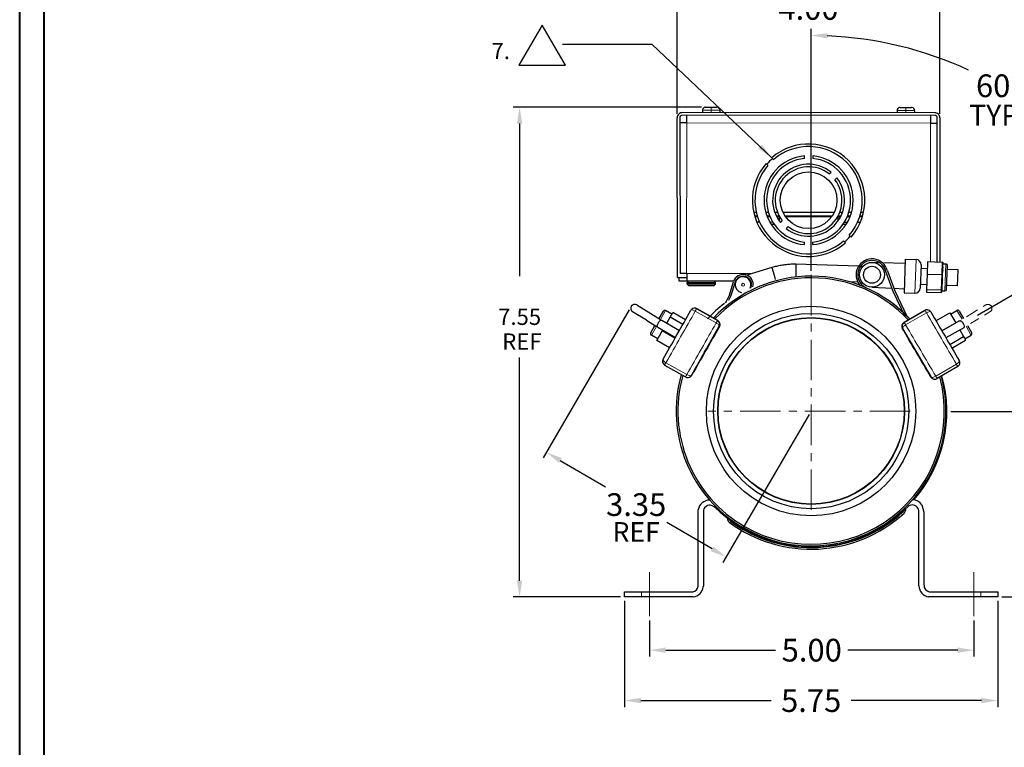
# Model space of a CAD drawing. Units: inches. Extents: x -17.2 to 30.8, y 11.1 to 46.7.
# Drawn here: x -17.2 to -2, y 27.5 to 38.7 of the extents above; entities that cross this region are included whole.
import ezdxf

# ---------------------------------------------------------------- set-up
doc = ezdxf.new("R2010")
doc.units = ezdxf.units.IN
doc.header["$MEASUREMENT"] = 0
doc.linetypes.add('CENTER', pattern=[2, 1.25, -0.25, 0.25, -0.25])
doc.linetypes.add('PHANTOM2', pattern=[1.25, 0.625, -0.125, 0.125, -0.125, 0.125, -0.125])
for name, color, linetype in [('2', 1, 'Continuous'), ('GEOM', 7, 'Continuous'), ('TEXT', 7, 'Continuous'), ('VISIBLE', 7, 'Continuous')]:
    doc.layers.add(name, color=color, linetype=linetype)
for name, color, linetype, lineweight in [('border', 7, 'Continuous', 40), ('DIM', 14, 'Continuous', 9), ('TANGENT EDGES', 7, 'Continuous', 0)]:
    doc.layers.add(name, color=color, linetype=linetype, lineweight=lineweight)
doc.dimstyles.get("Standard").update_dxf_attribs({"dimtxt": 0.18, "dimasz": 0.18, "dimexe": 0.18, "dimexo": 0.0625, "dimgap": 0.09, "dimtad": 0, "dimtih": 1, "dimtoh": 1, "dimdec": 4, "dimzin": 0, "dimdsep": 46, "dimtxsty": 'Standard', "dimcen": 0.09, "dimadec": 0, "dimazin": 0, "dimtfac": 1, "dimtdec": 4, "dimtofl": 0, "dimtmove": 0, "dimatfit": 3, "dimfxl": 1, "dimtolj": 1, "dimtzin": 0, "dimarcsym": 0})

# ---------------------------------------------------------------- blocks, each defined once
blk = doc.blocks.new('*D5')
at = {"layer": 'Defpoints', "color": 0}
for p in [(-9.488, 37.396), (-6.621, 37.396), (-7.869, 29.848)]:
    blk.add_point(p, dxfattribs=at)
at = {"layer": 'DIM', "color": 0, "lineweight": -2}
for p, q in [((-6.683, 37.396), (-9.588, 37.396)), ((-9.488, 37.146), (-9.488, 34.791)), ((-9.488, 30.098), (-9.488, 33.541)), ((-7.932, 29.848), (-9.588, 29.848))]:
    blk.add_line(p, q, dxfattribs=at)
at = {"layer": 'DIM', "color": 0}
for points in [[(-9.447, 37.146), (-9.53, 37.146), (-9.488, 37.396)], [(-9.53, 30.098), (-9.447, 30.098), (-9.488, 29.848)]]:
    blk.add_solid(points, dxfattribs=at)
at = {"layer": 'DIM', "color": 0, "insert": (-9.488, 34.166), "char_height": 0.25, "attachment_point": 5}
blk.add_mtext('\\A1;7.55', dxfattribs=at)
blk = doc.blocks.new('*D8')
at = {"layer": 'Defpoints', "color": 0}
for p in [(-7.484, 29.546), (-2.484, 29.546), (-7.484, 29.027)]:
    blk.add_point(p, dxfattribs=at)
at = {"layer": 'DIM', "color": 0, "lineweight": -2}
for p, q in [((-7.484, 29.484), (-7.484, 28.927)), ((-2.484, 29.484), (-2.484, 28.927)), ((-7.234, 29.027), (-5.541, 29.027)), ((-2.734, 29.027), (-4.427, 29.027))]:
    blk.add_line(p, q, dxfattribs=at)
at = {"layer": 'DIM', "color": 0}
for points in [[(-7.234, 29.069), (-7.234, 28.985), (-7.484, 29.027)], [(-2.734, 28.985), (-2.734, 29.069), (-2.484, 29.027)]]:
    blk.add_solid(points, dxfattribs=at)
at = {"layer": 'DIM', "color": 0, "insert": (-4.984, 29.027), "char_height": 0.35, "attachment_point": 5}
blk.add_mtext('\\A1;5.00', dxfattribs=at)
blk = doc.blocks.new('*D6')
at = {"layer": 'Defpoints', "color": 0}
for p in [(-7.869, 29.848), (-2.117, 29.848), (-7.869, 28.25)]:
    blk.add_point(p, dxfattribs=at)
at = {"layer": 'DIM', "color": 0, "lineweight": -2}
for p, q in [((-7.869, 29.785), (-7.869, 28.15)), ((-2.117, 29.785), (-2.117, 28.15)), ((-7.619, 28.25), (-5.608, 28.25)), ((-2.367, 28.25), (-4.378, 28.25))]:
    blk.add_line(p, q, dxfattribs=at)
at = {"layer": 'DIM', "color": 0}
for points in [[(-7.619, 28.292), (-7.619, 28.209), (-7.869, 28.25)], [(-2.367, 28.209), (-2.367, 28.292), (-2.117, 28.25)]]:
    blk.add_solid(points, dxfattribs=at)
at = {"layer": 'DIM', "color": 0, "insert": (-4.993, 28.25), "char_height": 0.35, "attachment_point": 5}
blk.add_mtext('\\A1;5.75', dxfattribs=at)
blk = doc.blocks.new('*D10')
at = {"layer": 'Defpoints', "color": 0}
for p in [(-1.271, 37.148), (-4.994, 34.814), (-2.482, 34.162), (-4.994, 32.713), (-4.994, 31.179)]:
    blk.add_point(p, dxfattribs=at)
at = {"layer": 'DIM', "color": 0, "lineweight": -2}
for p, q in [((-4.994, 34.876), (-4.994, 38.604)), ((-2.428, 34.194), (0.108, 35.657))]:
    blk.add_line(p, q, dxfattribs=at)
for start, end in [(65.2229, 87.5261), (32.4588, 55.1043)]:
    blk.add_arc((-4.994, 32.713), 5.79, start, end, dxfattribs=at)
at = {"layer": 'DIM', "color": 0}
for points in [[(-4.743, 38.54), (-4.745, 38.457), (-4.994, 38.504)], [(-0.143, 35.799), (-0.072, 35.843), (0.022, 35.607)]]:
    blk.add_solid(points, dxfattribs=at)
at = {"layer": 'DIM', "color": 0, "insert": (-2.098, 37.728), "char_height": 0.35, "attachment_point": 5}
blk.add_mtext('\\A1;60%%d', dxfattribs=at)
blk = doc.blocks.new('*D12')
at = {"layer": 'Defpoints', "color": 0}
for p in [(-2.901, 32.704), (-1.055, 32.704), (-2.117, 29.848)]:
    blk.add_point(p, dxfattribs=at)
at = {"layer": 'DIM', "color": 0, "lineweight": -2}
for p, q in [((-2.839, 32.704), (-0.955, 32.704)), ((-1.055, 32.454), (-1.055, 31.951)), ((-1.055, 30.098), (-1.055, 30.601)), ((-2.055, 29.848), (-0.955, 29.848))]:
    blk.add_line(p, q, dxfattribs=at)
at = {"layer": 'DIM', "color": 0}
for points in [[(-1.013, 32.454), (-1.097, 32.454), (-1.055, 32.704)], [(-1.097, 30.098), (-1.013, 30.098), (-1.055, 29.848)]]:
    blk.add_solid(points, dxfattribs=at)
at = {"layer": 'DIM', "color": 0, "insert": (-1.055, 31.276), "char_height": 0.35, "attachment_point": 5}
blk.add_mtext('\\A1;2.86', dxfattribs=at)
blk = doc.blocks.new('*D15')
at = {"layer": 'Defpoints', "color": 0}
for p in [(-7.766, 34.329), (-4.994, 32.713), (-9.077, 32.079)]:
    blk.add_point(p, dxfattribs=at)
at = {"layer": 'DIM', "color": 0, "lineweight": -2}
for p, q in [((-7.797, 34.275), (-9.127, 31.993)), ((-5.025, 32.659), (-6.355, 30.377)), ((-8.861, 31.953), (-8.163, 31.546)), ((-6.521, 30.589), (-7.219, 30.996))]:
    blk.add_line(p, q, dxfattribs=at)
at = {"layer": 'DIM', "color": 0}
for points in [[(-8.84, 31.989), (-8.882, 31.917), (-9.077, 32.079)], [(-6.542, 30.553), (-6.5, 30.625), (-6.305, 30.463)]]:
    blk.add_solid(points, dxfattribs=at)
at = {"layer": 'DIM', "color": 0, "insert": (-7.691, 31.271), "char_height": 0.35, "attachment_point": 5}
blk.add_mtext('\\A1;3.35', dxfattribs=at)
blk = doc.blocks.new('*D17')
at = {"layer": 'Defpoints', "color": 0}
for p in [(-3.009, 38.92), (-7.059, 37.235), (-3.009, 37.232)]:
    blk.add_point(p, dxfattribs=at)
at = {"layer": 'DIM', "color": 0, "lineweight": -2}
for p, q in [((-7.059, 37.297), (-7.059, 39.02)), ((-3.009, 37.294), (-3.009, 39.02)), ((-6.809, 38.92), (-5.59, 38.92)), ((-3.259, 38.92), (-4.477, 38.92))]:
    blk.add_line(p, q, dxfattribs=at)
at = {"layer": 'DIM', "color": 0}
for points in [[(-6.809, 38.962), (-6.809, 38.878), (-7.059, 38.92)], [(-3.259, 38.878), (-3.259, 38.962), (-3.009, 38.92)]]:
    blk.add_solid(points, dxfattribs=at)
at = {"layer": 'DIM', "color": 0, "insert": (-5.034, 38.92), "char_height": 0.35, "attachment_point": 5}
blk.add_mtext('\\A1;4.00', dxfattribs=at)

msp = doc.modelspace()

# ---------------------------------------------------------------- linework, layer by layer
at = {"layer": '2', "linetype": 'CENTER', "ltscale": 0.15, "const_width": 0.015, "flags": 128}
for points in [[(-7.4841, 30.2344), (-7.4841, 29.5464)], [(-2.4841, 30.2344), (-2.4841, 29.5464)]]:
    msp.add_lwpolyline(points, dxfattribs=at)
at = {"layer": 'border'}
for points in [[(-17.1957, 46.6879), (30.7894, 46.6879), (30.7894, 11.1168), (-17.1957, 11.1168)], [(-16.8207, 46.3129), (30.4144, 46.3129), (30.4144, 11.4918), (-16.8207, 11.4918)]]:
    msp.add_lwpolyline(points, close=True, dxfattribs=at)
at = {"layer": 'DIM', "linetype": 'CENTER', "ltscale": 0.5}
for p, q in [((-4.9936, 34.8137), (-4.9936, 31.1791)), ((-3.4642, 32.7133), (-6.5853, 32.7133))]:
    msp.add_line(p, q, dxfattribs=at)
at = {"layer": 'GEOM', "lineweight": 25}
msp.add_lwpolyline([(-8.782, 38.0439), (-9.1399, 38.6637), (-9.4978, 38.0439)], close=True, dxfattribs=at)
at = {"layer": 'TANGENT EDGES'}
for p, q in [((-6.6686, 37.3504), (-6.5336, 37.3503)), ((-6.5336, 37.3956), (-6.5336, 37.3503)), ((-6.5336, 37.3503), (-6.5336, 37.3143)), ((-6.5336, 37.3503), (-6.3986, 37.3502)), ((-3.6686, 37.3484), (-3.5336, 37.3483)), ((-3.5336, 37.3937), (-3.5336, 37.3483)), ((-3.5336, 37.3483), (-3.5336, 37.3123)), ((-3.5336, 37.3483), (-3.3986, 37.3482)), ((-6.9133, 34.8345), (-6.9117, 37.1545)), ((-6.9117, 37.1545), (-3.1518, 37.1521)), ((-3.1518, 37.1521), (-3.1531, 35.0174)), ((-3.3761, 35.0509), (-3.3951, 34.5293)), ((-2.9154, 34.9822), (-2.9304, 34.5677)), ((-5.8999, 34.8352), (-6.9101, 34.8345)), ((-2.9304, 34.5677), (-2.9305, 34.5645)), ((-7.238, 34.262), (-7.3165, 34.126)), ((-6.4574, 34.0723), (-6.7791, 34.2551)), ((-6.7581, 34.2916), (-6.4364, 34.1088)), ((-6.7554, 34.291), (-6.7581, 34.2916)), ((-6.4337, 34.1082), (-6.7554, 34.291)), ((-6.7523, 34.2902), (-6.755, 34.2909)), ((-6.755, 34.2909), (-6.4333, 34.1081)), ((-6.4306, 34.1074), (-6.7523, 34.2902)), ((-3.2454, 34.2648), (-3.5646, 34.0776)), ((-3.5613, 34.0772), (-3.2421, 34.2644)), ((-3.2416, 34.2643), (-3.5608, 34.0771)), ((-3.5575, 34.0767), (-3.2383, 34.2639)), ((-3.2168, 34.2276), (-3.536, 34.0404)), ((-3.2421, 34.2644), (-3.2454, 34.2648)), ((-3.2383, 34.2639), (-3.2416, 34.2643)), ((-2.666, 34.1278), (-2.7449, 34.2645)), ((-7.379, 34.0177), (-7.4571, 33.8825)), ((-6.8392, 33.2632), (-6.4093, 34.0195)), ((-6.4089, 34.0194), (-6.8388, 33.2631)), ((-6.4364, 34.1088), (-6.4337, 34.1082)), ((-6.4333, 34.1081), (-6.4306, 34.1074)), ((-6.4093, 34.0195), (-6.412, 34.0202)), ((-6.4062, 34.0188), (-6.4089, 34.0194)), ((-6.4062, 34.0188), (-6.4062, 34.0188)), ((-3.5646, 34.0776), (-3.5613, 34.0772)), ((-3.5608, 34.0771), (-3.5575, 34.0767)), ((-2.5289, 33.8904), (-2.6035, 34.0196)), ((-3.5878, 33.9887), (-3.5878, 33.9886)), ((-3.5845, 33.9882), (-3.5878, 33.9886)), ((-3.1443, 33.2378), (-3.5845, 33.9882)), ((-3.5807, 33.9878), (-3.584, 33.9882)), ((-3.584, 33.9882), (-3.1439, 33.2377)), ((-2.5258, 33.8851), (-2.5289, 33.8904)), ((-7.2316, 33.4589), (-6.9099, 33.2761)), ((-3.0727, 33.2504), (-2.7536, 33.4376)), ((-6.8419, 33.2638), (-6.8392, 33.2632)), ((-6.8388, 33.2631), (-6.8361, 33.2624)), ((-6.8361, 33.2624), (-6.8361, 33.2624)), ((-3.1477, 33.2382), (-3.1443, 33.2378)), ((-3.1439, 33.2377), (-3.1406, 33.2373)), ((-7.6091, 29.9268), (-7.6091, 29.8478)), ((-2.377, 29.8478), (-2.377, 29.9268))]:
    msp.add_line(p, q, dxfattribs=at)
msp.add_circle((-6.043, 34.6603), 0.0225, dxfattribs=at)
for centre, start, end in [((-6.7902, 34.2351), 60.38962, 76.26596), ((-6.7875, 34.2345), 60.38962, 76.26596), ((-6.7871, 34.2344), 60.38962, 76.26596), ((-6.7844, 34.2337), 60.38962, 76.26596), ((-3.2126, 34.2087), 83.18875, 120.38962), ((-3.2092, 34.2083), 83.18875, 120.38962), ((-3.2088, 34.2082), 83.18875, 120.38962), ((-3.2054, 34.2078), 83.18875, 120.38962), ((-6.4685, 34.0523), 330.38952, 60.38962), ((-6.4658, 34.0517), 330.38952, 60.38962), ((-6.4655, 34.0516), 330.38952, 60.38962), ((-6.4627, 34.0509), 330.38952, 60.38962), ((-3.5317, 34.0215), 120.38962, 210.38988), ((-3.5284, 34.0211), 120.38962, 210.38988), ((-3.5279, 34.0211), 120.38962, 210.38988), ((-3.5246, 34.0207), 120.38962, 210.38988), ((-6.8984, 33.2959), 256.26596, 330.38952), ((-6.8957, 33.2953), 256.26596, 330.38952), ((-6.8953, 33.2952), 256.26596, 330.38952), ((-6.8926, 33.2945), 256.26596, 330.38952), ((-3.0916, 33.271), 210.38988, 263.18875), ((-3.0883, 33.2707), 210.38988, 263.18875), ((-3.0878, 33.2706), 210.38988, 263.18875), ((-3.0845, 33.2702), 210.38988, 263.18875)]:
    msp.add_arc(centre, 0.065, start, end, dxfattribs=at)
at = {"layer": 'TANGENT EDGES', "extrusion": (0, 0, -1)}
for centre, major_axis, ratio, start_param, end_param in [((-7.0023, 33.8562), (-0.6423, -1.1302), 0.0024673, 1.2101454, 1.9300438), ((-6.7902, 34.2351), (-0.0565, 0.0322), 0.3515688, 0, 1.5681607), ((-6.7902, 34.2351), (0.0321, 0.0565), 0.0024673, -1.2115488, -0.0007017), ((-3.2054, 34.2078), (-0.0329, 0.0561), 0.0024499, 0.0018597, 1.2127068), ((-3.2054, 34.2078), (0.056, 0.0329), 0.3504846, -1.5681805, 0), ((-2.9889, 33.833), (0.6576, -1.1214), 0.0024499, 4.3542994, 5.0741979), ((-7.3274, 34.06), (0.0313, 0.0541), 0.4231535, -3.1415927, -0.000793), ((-6.6806, 33.6734), (-0.6423, -1.1302), 0.0024673, 1.2101454, 1.9300438), ((-6.6241, 33.6413), (-0.6102, -1.0737), 0.0024673, 1.2101454, 1.9300438), ((-6.624, 33.6413), (0.6102, 1.0737), 0.0024673, 1.2101454, 1.9300438), ((-6.4685, 34.0523), (0.0321, 0.0565), 0.0024673, -1.2115488, -0.0007017), ((-6.4685, 34.0523), (-0.0565, 0.0322), 0.3515688, 1.5681607, 3.1389571), ((-3.5246, 34.0207), (-0.056, -0.0329), 0.3504846, 0.0026158, 1.5734122), ((-3.5246, 34.0207), (-0.0329, 0.0561), 0.0024499, 0.0018597, 1.2127068), ((-3.3081, 33.6459), (0.6576, -1.1214), 0.0024499, 4.3542994, 5.0741979), ((-2.6725, 34.0518), (-0.0313, 0.0541), 0.4231529, 0.002034, 3.1415927), ((-3.3642, 33.613), (-0.6248, 1.0653), 0.0024499, -1.9288859, -1.2089874), ((-3.3641, 33.613), (0.6248, -1.0653), 0.0024499, 4.3542994, 5.0741979), ((-7.2201, 33.4788), (-0.0565, 0.0321), 0.3528823, -1.5681593, 0), ((-7.2201, 33.4788), (-0.0321, -0.0565), 0.0024673, 0, 1.2101454), ((-2.7653, 33.4574), (0.0561, 0.0328), 0.3539655, 0, 1.5681768), ((-2.7653, 33.4574), (0.0329, -0.0561), 0.0024499, -1.2089874, 0), ((-6.8984, 33.2959), (-0.0321, -0.0565), 0.0024673, 0, 1.2101454), ((-6.8984, 33.2959), (0.0565, -0.0321), 0.3528823, 0.002637, 1.5734333), ((-3.0845, 33.2702), (0.0561, 0.0328), 0.3539655, -4.7150085, -3.1442122), ((-3.0845, 33.2702), (0.0329, -0.0561), 0.0024499, -1.2089874, 0)]:
    msp.add_ellipse(centre, major_axis=major_axis, ratio=ratio, start_param=start_param, end_param=end_param, dxfattribs=at)
at = {"layer": 'VISIBLE'}
for p, q in [((-6.6686, 37.3504), (-6.6686, 37.3144)), ((-6.6303, 37.3957), (-6.6301, 37.3954)), ((-6.6206, 37.3963), (-6.5521, 37.3963)), ((-6.5521, 37.3963), (-6.5521, 37.3953)), ((-6.5151, 37.3963), (-6.4465, 37.3962)), ((-6.5151, 37.3963), (-6.5151, 37.3953)), ((-6.4371, 37.3953), (-6.4369, 37.3956)), ((-6.3986, 37.3502), (-6.3986, 37.3142)), ((-3.6686, 37.3484), (-3.6686, 37.3124)), ((-3.6303, 37.3937), (-3.6301, 37.3934)), ((-3.6206, 37.3944), (-3.5521, 37.3943)), ((-3.5521, 37.3943), (-3.5521, 37.3934)), ((-3.5151, 37.3943), (-3.4465, 37.3943)), ((-3.5151, 37.3943), (-3.5151, 37.3934)), ((-3.4371, 37.3933), (-3.4369, 37.3936)), ((-3.3986, 37.3482), (-3.3986, 37.3122)), ((-7.053, 34.7744), (-7.0587, 37.2346)), ((-7.0187, 37.2346), (-7.0131, 34.8344)), ((-3.0887, 37.272), (-6.9787, 37.2746)), ((-3.0886, 37.312), (-6.9786, 37.3146)), ((-6.9117, 37.1545), (-6.9117, 37.2745)), ((-3.1517, 37.2721), (-3.1518, 37.1521)), ((-3.0501, 35.0136), (-3.0487, 37.232)), ((-3.0087, 37.232), (-3.0101, 35.0122)), ((-6.9117, 37.1545), (-7.0187, 37.1546)), ((-3.1518, 37.1521), (-3.0488, 37.152)), ((-5.5993, 36.6193), (-5.5873, 36.6073)), ((-5.5869, 36.607), (-5.5709, 36.5909)), ((-5.0945, 36.6078), (-5.0945, 36.648)), ((-4.9695, 36.6479), (-4.9695, 36.6077)), ((-5.6757, 36.519), (-5.6877, 36.531)), ((-5.6594, 36.5026), (-5.6754, 36.5186)), ((-4.7153, 36.3684), (-4.6868, 36.3969)), ((-4.5984, 36.3084), (-4.6269, 36.2799)), ((-5.8379, 35.7758), (-5.8789, 35.7758)), ((-5.8654, 35.7228), (-5.8237, 35.7228)), ((-5.8628, 35.7138), (-5.8209, 35.7138)), ((-5.6522, 35.7757), (-5.6939, 35.7757)), ((-5.6765, 35.7227), (-5.6336, 35.7227)), ((-5.673, 35.7137), (-5.6299, 35.7137)), ((-5.5115, 35.7756), (-5.5542, 35.7756)), ((-5.532, 35.7226), (-5.4872, 35.7226)), ((-5.5275, 35.7136), (-5.4823, 35.7136)), ((-5.4847, 35.7136), (-5.4847, 35.6425)), ((-4.6375, 35.775), (-5.4276, 35.7755)), ((-5.3977, 35.7225), (-4.6675, 35.7221)), ((-5.3916, 35.7135), (-4.6736, 35.7131)), ((-4.5829, 35.713), (-4.5377, 35.713)), ((-4.5807, 35.713), (-4.5807, 35.6417)), ((-4.578, 35.722), (-4.5332, 35.722)), ((-4.5109, 35.775), (-4.5536, 35.775)), ((-4.4353, 35.7129), (-4.3922, 35.7129)), ((-4.4316, 35.7219), (-4.3887, 35.7219)), ((-4.3713, 35.7749), (-4.413, 35.7749)), ((-4.2443, 35.7128), (-4.2024, 35.7127)), ((-4.2415, 35.7218), (-4.1998, 35.7217)), ((-4.1862, 35.7747), (-4.2272, 35.7748)), ((-5.7861, 35.6228), (-5.8298, 35.6228)), ((-5.5831, 35.6226), (-5.6296, 35.6227)), ((-5.5653, 35.5876), (-5.6083, 35.5877)), ((-5.5653, 35.5954), (-5.5653, 35.5876)), ((-5.4665, 35.6182), (-5.438, 35.6466)), ((-5.3496, 35.5582), (-5.3781, 35.5297)), ((-4.5003, 35.5944), (-4.5003, 35.5869)), ((-4.4571, 35.5869), (-4.5003, 35.5869)), ((-4.4357, 35.6219), (-4.4822, 35.6219)), ((-4.2355, 35.6218), (-4.2792, 35.6218)), ((-4.4055, 35.424), (-4.3894, 35.4078)), ((-4.3892, 35.4077), (-4.3771, 35.3956)), ((-5.0954, 35.2787), (-5.0954, 35.3189)), ((-4.9704, 35.3188), (-4.9704, 35.2786)), ((-4.4778, 35.3195), (-4.4939, 35.3356)), ((-4.4656, 35.3073), (-4.4777, 35.3194)), ((-5.5974, 34.9285), (-5.9861, 34.8086)), ((-5.5974, 34.9285), (-5.5658, 34.81)), ((-5.2312, 34.9796), (-5.23, 34.857)), ((-4.263, 34.9445), (-5.2312, 34.9796)), ((-4.1968, 34.9421), (-4.2333, 34.9434)), ((-4.045, 35.0048), (-3.9418, 35.0029)), ((-3.8978, 35.0021), (-3.5433, 34.9956)), ((-3.541, 35.0569), (-3.5599, 34.5353)), ((-3.541, 35.0569), (-3.3761, 35.0509)), ((-3.2991, 34.9681), (-3.3122, 34.6063)), ((-3.1992, 35.019), (-3.2063, 34.8245)), ((-3.1992, 35.019), (-2.9719, 35.0108)), ((-2.9719, 35.0108), (-2.9789, 34.8163)), ((-2.9599, 34.9968), (-2.9719, 35.0108)), ((-2.9621, 34.9346), (-2.9599, 34.9968)), ((-2.9603, 34.9838), (-2.9154, 34.9822)), ((-2.9045, 34.5914), (-2.8913, 34.9563)), ((-7.053, 34.7744), (-7.013, 34.7744)), ((-7.03, 34.7144), (-7.03, 34.7744)), ((-6.9101, 34.8345), (-7.0131, 34.8344)), ((-7.013, 34.7744), (-6.91, 34.7745)), ((-6.9101, 34.8345), (-6.91, 34.7145)), ((-5.5658, 34.81), (-5.5472, 34.7402)), ((-5.23, 34.857), (-5.2293, 34.7896)), ((-3.7264, 34.557), (-3.8416, 34.8672)), ((-3.8182, 34.8758), (-3.7034, 34.5667)), ((-3.2033, 34.9061), (-3.3012, 34.9096)), ((-3.2063, 34.8245), (-3.2148, 34.5891)), ((-3.2063, 34.8245), (-2.9789, 34.8163)), ((-2.9789, 34.8163), (-2.9875, 34.5809)), ((-2.9665, 34.8135), (-2.9789, 34.8163)), ((-2.9693, 34.7381), (-2.9665, 34.8135)), ((-2.9665, 34.8135), (-2.9643, 34.8757)), ((-2.7272, 34.8888), (-2.8935, 34.8948)), ((-2.7361, 34.644), (-2.7272, 34.8888)), ((-6.91, 34.7145), (-7.03, 34.7144)), ((-6.1877, 34.715), (-6.91, 34.7145)), ((-6.886, 34.7144), (-6.906, 34.6944)), ((-6.906, 34.6944), (-6.466, 34.6944)), ((-6.906, 34.6714), (-6.906, 34.6944)), ((-6.466, 34.6714), (-6.906, 34.6714)), ((-6.886, 34.6514), (-6.906, 34.6714)), ((-6.886, 34.6514), (-6.486, 34.6514)), ((-6.486, 34.7144), (-6.466, 34.6944)), ((-6.486, 34.6514), (-6.466, 34.6714)), ((-6.466, 34.6714), (-6.466, 34.6944)), ((-6.2582, 34.4842), (-6.1905, 34.7062)), ((-6.1665, 34.6991), (-6.2342, 34.4768)), ((-4.2718, 34.6997), (-4.3908, 34.704)), ((-4.2057, 34.6973), (-4.2422, 34.6986)), ((-4.0588, 34.6237), (-3.7449, 34.6067)), ((-3.2122, 34.6612), (-3.3101, 34.6648)), ((-2.9746, 34.5916), (-2.9718, 34.6669)), ((-2.7361, 34.644), (-2.9024, 34.65)), ((-6.3149, 34.3818), (-6.2582, 34.4842)), ((-6.2342, 34.4768), (-6.2679, 34.4159)), ((-3.5401, 34.1625), (-3.7264, 34.557)), ((-3.7177, 34.6053), (-3.5577, 34.5966)), ((-3.7034, 34.5667), (-3.5184, 34.1748)), ((-3.5599, 34.5353), (-3.3951, 34.5293)), ((-3.2148, 34.5891), (-3.2163, 34.5483)), ((-3.2163, 34.5483), (-2.989, 34.54)), ((-3.2148, 34.5891), (-2.9875, 34.5809)), ((-2.9875, 34.5809), (-2.989, 34.54)), ((-2.976, 34.5531), (-2.989, 34.54)), ((-2.9746, 34.5916), (-2.9875, 34.5809)), ((-2.9762, 34.5661), (-2.9305, 34.5645)), ((-2.976, 34.5531), (-2.9755, 34.5661)), ((-2.9751, 34.5785), (-2.9746, 34.5916)), ((-2.9046, 34.5885), (-2.9045, 34.5914)), ((-7.6797, 34.3494), (-7.4667, 34.2184)), ((-7.5322, 34.112), (-7.7452, 34.243)), ((-7.4667, 34.2184), (-7.3135, 34.1242)), ((-7.3382, 34.1385), (-7.2721, 34.2528)), ((-7.1401, 34.2055), (-7.238, 34.262)), ((-7.2187, 34.0694), (-7.1652, 34.162)), ((-7.1652, 34.162), (-7.1456, 34.1961)), ((-6.9706, 34.0496), (-7.1652, 34.162)), ((-7.1456, 34.1961), (-7.1259, 34.2302)), ((-6.9317, 34.1181), (-7.1259, 34.2302)), ((-6.7748, 34.2983), (-6.7721, 34.2976)), ((-6.7717, 34.2975), (-6.769, 34.2969)), ((-6.7554, 34.291), (-6.4337, 34.1082)), ((-6.4306, 34.1074), (-6.7523, 34.2902)), ((-3.5646, 34.0776), (-3.2454, 34.2648)), ((-3.2416, 34.2643), (-3.5608, 34.0771)), ((-3.2048, 34.2732), (-3.2015, 34.2728)), ((-3.2011, 34.2728), (-3.1977, 34.2724)), ((-3.0699, 34.1054), (-2.8551, 34.2294)), ((-2.8551, 34.2294), (-2.81, 34.1512)), ((-2.8428, 34.208), (-2.7449, 34.2645)), ((-2.7108, 34.2554), (-2.6444, 34.1404)), ((-2.589, 34.1722), (-2.589, 34.1722)), ((-7.5322, 34.112), (-7.379, 34.0177)), ((-7.4662, 33.9167), (-7.4007, 34.0302)), ((-7.3586, 34.0059), (-7.3586, 34.0059)), ((-7.3586, 34.0059), (-7.0852, 33.848)), ((-7.3586, 34.0059), (-7.3586, 34.0059)), ((-7.2961, 34.1142), (-7.2961, 34.1142)), ((-7.2961, 34.1142), (-7.0235, 33.9567)), ((-6.8392, 33.2632), (-6.4093, 34.0195)), ((-2.9785, 33.9497), (-2.7648, 34.073)), ((-2.7038, 34.106), (-2.9773, 33.9478)), ((-2.81, 34.1512), (-2.7648, 34.073)), ((-2.7648, 34.073), (-2.7638, 34.0712)), ((-2.7037, 34.106), (-2.7038, 34.106)), ((-2.5819, 34.0321), (-2.5194, 33.9239)), ((-7.3592, 33.826), (-7.4571, 33.8825)), ((-7.3734, 33.8014), (-7.3312, 33.8745)), ((-7.3312, 33.8745), (-7.289, 33.9476)), ((-7.289, 33.9476), (-7.2812, 33.9612)), ((-7.093, 33.8344), (-7.289, 33.9476)), ((-3.584, 33.9882), (-3.1439, 33.2377)), ((-2.6412, 33.9977), (-2.9141, 33.8399)), ((-2.8552, 33.7394), (-2.643, 33.8619)), ((-2.7013, 33.963), (-2.643, 33.8619)), ((-2.643, 33.8619), (-2.6272, 33.8346)), ((-2.6412, 33.9977), (-2.6412, 33.9977)), ((-2.6412, 33.9977), (-2.6412, 33.9977)), ((-2.6237, 33.8286), (-2.5258, 33.8851)), ((-2.5194, 33.9239), (-2.5167, 33.9192)), ((-7.1763, 33.6876), (-7.3734, 33.8014)), ((-2.8232, 33.6849), (-2.6114, 33.8072)), ((-2.6272, 33.8346), (-2.6114, 33.8072)), ((-7.2522, 33.4222), (-6.9305, 33.2394)), ((-2.7324, 33.4013), (-3.0516, 33.2141)), ((-6.9138, 33.2328), (-6.9111, 33.2321)), ((-6.9108, 33.232), (-6.908, 33.2314)), ((-3.0993, 33.2065), (-3.096, 33.2061)), ((-3.0955, 33.2061), (-3.0922, 33.2057)), ((-6.7327, 30.0278), (-6.7339, 31.1906)), ((-6.6549, 31.1831), (-6.6537, 30.0212)), ((-6.4711, 31.2284), (-6.4972, 31.2419)), ((-3.5409, 31.203), (-3.5408, 31.1781)), ((-3.455, 31.2642), (-3.4894, 31.2543)), ((-3.3327, 31.1793), (-3.3326, 31.1793)), ((-3.3327, 30.0203), (-3.3327, 31.1793)), ((-3.2854, 31.2667), (-3.2537, 31.1567)), ((-3.2537, 31.1567), (-3.2537, 30.0336)), ((-6.2769, 31.0326), (-6.2805, 31.0603)), ((-7.8691, 29.9268), (-7.6091, 29.9268)), ((-7.8691, 29.8478), (-7.8691, 29.9268)), ((-7.6091, 29.9268), (-6.8273, 29.9268)), ((-6.8273, 29.9268), (-6.8157, 29.9268)), ((-6.735, 30.0141), (-6.7327, 30.0278)), ((-6.6537, 30.0212), (-6.6568, 30.0032)), ((-3.3317, 30.0173), (-3.3327, 30.0203)), ((-3.2537, 30.0336), (-3.2526, 30.0303)), ((-3.1728, 29.927), (-3.1686, 29.9268)), ((-3.1686, 29.9268), (-2.377, 29.9268)), ((-2.377, 29.9268), (-2.117, 29.9268)), ((-2.117, 29.9268), (-2.117, 29.8478)), ((-7.6091, 29.8478), (-7.8691, 29.8478)), ((-6.8271, 29.8478), (-7.6091, 29.8478)), ((-6.8096, 29.8478), (-6.8271, 29.8478)), ((-3.1705, 29.8478), (-3.1813, 29.8483)), ((-2.377, 29.8478), (-3.1705, 29.8478)), ((-2.117, 29.8478), (-2.377, 29.8478))]:
    msp.add_line(p, q, dxfattribs=at)
at = {"layer": 'VISIBLE', "linetype": 'PHANTOM2', "lineweight": 5, "ltscale": 0.1}
for p, q in [((-2.5144, 34.2197), (-2.3006, 34.3492)), ((-2.5144, 34.2197), (-2.6682, 34.1265)), ((-2.2358, 34.2423), (-2.4496, 34.1128)), ((-2.4496, 34.1128), (-2.6035, 34.0196))]:
    msp.add_line(p, q, dxfattribs=at)
at = {"layer": 'VISIBLE'}
for centre, radius in [((-5.0324, 35.9633), 0.4375), ((-4.0552, 34.8144), 0.1907), ((-4.0552, 34.8144), 0.1307), ((-4.9936, 32.7133), 1.6148), ((-4.9936, 32.7133), 1.505), ((-4.9936, 32.7133), 1.44), ((-4.9936, 32.7133), 1.435)]:
    msp.add_circle(centre, radius, dxfattribs=at)
for centre, radius, start, end in [((-6.6226, 37.3503), 0.046, 99.635, 179.96268), ((-6.4446, 37.3502), 0.046, 359.96268, 80.29037), ((-3.6226, 37.3484), 0.046, 99.635, 179.96268), ((-3.4446, 37.3483), 0.046, 359.96268, 80.29037), ((-6.9787, 37.2346), 0.08, 89.96268, 179.96268), ((-6.9787, 37.2346), 0.04, 89.96268, 179.96268), ((-3.0887, 37.232), 0.04, 359.96268, 89.96268), ((-3.0887, 37.232), 0.08, 359.96268, 89.96268), ((-5.0324, 35.9633), 0.867, 319.09659, 130.82878), ((-5.0324, 35.9633), 0.827, 319.29691, 130.62846), ((-5.0324, 35.9633), 0.6875, 95.17859, 264.74677), ((-5.0324, 35.9633), 0.6475, 95.50179, 264.42358), ((-5.0325, 35.9633), 0.85, 130.74189, 139.17535), ((-5.0323, 35.9633), 0.8497, 130.74956, 139.18643), ((-5.0324, 35.9633), 0.6875, 275.17859, 84.74677), ((-5.0324, 35.9633), 0.6475, 275.50179, 84.42358), ((-5.0324, 35.9633), 0.867, 139.09659, 310.82878), ((-5.0324, 35.9633), 0.827, 139.29691, 310.62846), ((-5.0324, 35.9633), 0.5545, 51.43448, 218.49088), ((-5.0324, 35.9633), 0.5145, 51.94004, 217.98532), ((-5.0324, 35.9633), 0.5545, 231.43448, 38.49088), ((-5.0324, 35.9633), 0.5145, 231.94004, 37.98532), ((-5.0323, 35.9633), 0.8497, 310.73894, 319.17581), ((-5.0325, 35.9633), 0.85, 310.75002, 319.18348), ((-4.0554, 34.8145), 0.245, 14.4963, 221.83016), ((-4.0552, 34.8144), 0.22, 13.88055, 242.73492), ((-3.379, 34.971), 0.08, 357.92276, 87.92276), ((-2.9163, 34.9572), 0.025, 357.92276, 87.92276), ((-4.9936, 32.7133), 2.08, 42.99556, 136.42155), ((-4.9936, 32.7133), 2.0536, 43.16008, 136.23855), ((-6.0414, 34.6638), 0.155, 346.15491, 164.13817), ((-6.0417, 34.6627), 0.13, 337.65236, 163.76601), ((-6.043, 34.6603), 0.1225, 335.06761, 177.92276), ((-6.043, 34.6603), 0.1225, 177.92276, 258.10896), ((-3.3922, 34.6092), 0.08, 267.92276, 357.92276), ((-2.9296, 34.5894), 0.025, 267.92276, 357.92276), ((-7.7124, 34.2962), 0.0625, 148.39843, 238.39843), ((-7.7124, 34.2962), 0.0625, 58.39843, 148.39843), ((-5.0822, 32.7063), 2.08, 126.82961, 136.59735), ((-4.9812, 32.7039), 2.08, 43.40265, 53.17039), ((-7.2505, 34.2403), 0.025, 60, 150), ((-6.7902, 34.2351), 0.065, 76.26596, 150.33643), ((-6.7875, 34.2345), 0.065, 60.38952, 76.26596), ((-6.7871, 34.2344), 0.065, 76.26596, 76.43555), ((-6.7844, 34.2337), 0.065, 60.38952, 76.26596), ((-3.2126, 34.2087), 0.065, 83.18875, 120.38988), ((-3.2088, 34.2082), 0.065, 83.18875, 120.38988), ((-3.2092, 34.2083), 0.065, 82.98541, 83.18875), ((-3.2054, 34.2078), 0.065, 30.44241, 83.18875), ((-2.7324, 34.2429), 0.025, 30, 120), ((-6.4658, 34.0517), 0.065, 330.38962, 60.38952), ((-6.4627, 34.0509), 0.065, 330.44284, 60.38952), ((-3.5317, 34.0215), 0.065, 120.38988, 210.33676), ((-3.5279, 34.0211), 0.065, 120.38988, 210.38962), ((-7.4446, 33.9042), 0.025, 150, 240), ((-2.5383, 33.9067), 0.025, 300, 30), ((-7.2201, 33.4788), 0.065, 150.44284, 240.38952), ((-2.7653, 33.4574), 0.065, 300.38988, 30.33676), ((-4.9936, 32.7133), 2.08, 164.28647, 240.35481), ((-4.9936, 32.7133), 2.0536, 164.46851, 240.35481), ((-6.8957, 33.2953), 0.065, 256.26596, 330.38962), ((-6.8926, 33.2945), 0.065, 256.26596, 330.33643), ((-4.9936, 32.7133), 2.08, 240.35481, 15.04591), ((-4.9812, 32.7039), 2.08, 319.13233, 15.45714), ((-6.8984, 33.2959), 0.065, 240.38952, 256.26596), ((-6.8953, 33.2952), 0.065, 256.09637, 256.26596), ((-4.9936, 32.7133), 2.0536, 240.35481, 14.84401), ((-3.0916, 33.271), 0.065, 210.44241, 263.18875), ((-3.0878, 33.2706), 0.065, 210.38962, 263.18875), ((-3.0883, 33.2707), 0.065, 263.18875, 263.39209), ((-3.0845, 33.2702), 0.065, 263.18875, 300.38988), ((-6.5569, 31.1611), 0.1794, 89.83341, 170.55217), ((-3.4359, 31.1611), 0.1838, 35.04594, 87.31005), ((-6.5569, 31.1611), 0.1004, 53.51617, 167.34108), ((-4.993, 32.7124), 2.0945, 225.11494, 315.8816), ((-4.9936, 32.7133), 2.1297, 233.61523, 312.41843), ((-4.9936, 32.7133), 2.1047, 233.91218, 312.11035), ((-3.6158, 31.1889), 0.05, 312.11035, 347.77039), ((-3.5908, 31.1779), 0.05, 312.41843, 0.20532), ((-3.4359, 31.1611), 0.1048, 9.98661, 100.5157), ((-6.2274, 31.039), 0.05, 187.36772, 233.61523), ((-6.2039, 31.0528), 0.05, 196.84077, 233.91218), ((-6.8332, 30.0239), 0.0987, 280.21324, 354.27322), ((-6.8332, 30.0239), 0.1777, 277.65293, 353.29509), ((-3.1543, 30.0238), 0.1776, 182.07129, 261.22359), ((-3.1543, 30.0238), 0.0986, 176.18346, 259.15552)]:
    msp.add_arc(centre, radius, start, end, dxfattribs=at)
at = {"layer": 'VISIBLE', "linetype": 'PHANTOM2', "lineweight": 5, "ltscale": 0.1}
for start, end in [(31.2043, 121.2043), (301.2043, 31.2043)]:
    msp.add_arc((-2.2682, 34.2958), 0.0625, start, end, dxfattribs=at)
at = {"layer": 'VISIBLE'}
for major_axis, ratio, start_param, end_param in [((0.1819, -0.1956), 0.4732875, 3.400376, 3.7669096), ((-0.178, -0.1655), 0.6917202, -0.7884142, -0.4218806), ((-0.2157, -0.2006), 0.0817299, -0.2648154, 0.0815486)]:
    msp.add_ellipse((-2.7626, 34.7675), major_axis=major_axis, ratio=ratio, start_param=start_param, end_param=end_param, dxfattribs=at)
at = {"layer": 'VISIBLE', "extrusion": (0, 0, -1)}
for centre, major_axis, ratio, start_param, end_param in [((-7.0588, 33.8884), (0.6104, 1.074), 0.0024677, -1.9313983, -1.2115976), ((-2.9328, 33.8659), (0.6249, -1.0656), 0.0024503, 4.3543477, 5.0741491), ((-7.3274, 34.06), (0.0313, 0.0541), 0.3956847, -3.1415824, -0.0007828), ((-6.624, 33.6413), (-0.6104, -1.074), 0.0024677, 4.351787, 5.0715877), ((-2.6725, 34.0518), (-0.0313, 0.0541), 0.3956842, 0.0020078, 3.1415664), ((-3.3642, 33.613), (-0.6249, 1.0656), 0.0024503, -1.9288376, -1.2090362), ((-6.6252, 33.6416), (-0.0247, -0.0435), 0.0024673, 3.1415927, 6.2831853), ((-6.6252, 33.6416), (-0.0247, -0.0435), 0.0024673, 0, 1.5700946), ((-6.623, 33.641), (0.0247, 0.0435), 0.0024673, -3.1415927, 0), ((-6.623, 33.641), (0.0247, 0.0435), 0.0024673, -4.7130907, -3.1415927), ((-6.6252, 33.6416), (-0.0247, -0.0435), 0.0024673, 1.5700946, 3.1415927), ((-6.623, 33.641), (0.0247, 0.0435), 0.0024673, 0, 1.5700946), ((-3.3655, 33.6131), (-0.0253, 0.0431), 0.0024499, -1.5689367, 0), ((-3.3655, 33.6131), (-0.0253, 0.0431), 0.0024499, 0, 3.1415927), ((-3.3628, 33.6128), (0.0253, -0.0431), 0.0024499, 0, 3.1415927), ((-3.3628, 33.6128), (0.0253, -0.0431), 0.0024499, 3.1415927, 4.7142486), ((-3.3655, 33.6131), (-0.0253, 0.0431), 0.0024499, -3.1415927, -1.5689367), ((-3.3628, 33.6128), (0.0253, -0.0431), 0.0024499, -1.5689367, 0)]:
    msp.add_ellipse(centre, major_axis=major_axis, ratio=ratio, start_param=start_param, end_param=end_param, dxfattribs=at)
at = {"layer": 'VISIBLE'}
for points in [[(-6.6206, 37.3963), (-6.6222, 37.3963), (-6.6254, 37.3962), (-6.6285, 37.3957), (-6.6301, 37.3954)], [(-6.5521, 37.3953), (-6.5459, 37.3955), (-6.5398, 37.3956), (-6.5336, 37.3956)], [(-6.5336, 37.3956), (-6.5274, 37.3956), (-6.5213, 37.3955), (-6.5151, 37.3953)], [(-6.4371, 37.3953), (-6.4387, 37.3956), (-6.4418, 37.3961), (-6.445, 37.3962), (-6.4465, 37.3962)], [(-3.6206, 37.3944), (-3.6222, 37.3944), (-3.6254, 37.3942), (-3.6285, 37.3938), (-3.6301, 37.3934)], [(-3.5521, 37.3934), (-3.5459, 37.3936), (-3.5398, 37.3937), (-3.5336, 37.3937)], [(-3.5336, 37.3937), (-3.5274, 37.3937), (-3.5213, 37.3936), (-3.5151, 37.3934)], [(-3.4371, 37.3933), (-3.4387, 37.3936), (-3.4418, 37.3941), (-3.445, 37.3943), (-3.4465, 37.3943)]]:
    msp.add_open_spline(points, degree=3, dxfattribs=at)
for points, degree, knots in [([(-5.2312, 34.9796), (-5.2545, 34.9783), (-5.2783, 34.977), (-5.327, 34.9737), (-5.3519, 34.9717), (-5.4026, 34.9662), (-5.4288, 34.9626), (-5.4791, 34.9539), (-5.5036, 34.949), (-5.5514, 34.9389), (-5.5746, 34.9336), (-5.5974, 34.9285)], 3, [0.01434493, 0.01434493, 0.01434493, 0.01434493, 0.19246804, 0.19246804, 0.37059116, 0.37059116, 0.54871428, 0.54871428, 0.72683739, 0.72683739, 0.90496051, 0.90496051, 0.90496051, 0.90496051]), ([(-4.1471, 34.6132), (-4.1487, 34.6142), (-4.1503, 34.6152), (-4.1518, 34.6162), (-4.1536, 34.6174), (-4.1554, 34.6185), (-4.1556, 34.6186), (-4.1558, 34.6187), (-4.1559, 34.6188)], 5, [2.567832193, 2.567832193, 2.567832193, 2.567832193, 2.567832193, 2.567832193, 2.591812317, 2.591812317, 2.591812317, 2.594510468, 2.594510468, 2.594510468, 2.594510468, 2.594510468, 2.594510468])]:
    msp.add_open_spline(points, degree=degree, knots=knots, dxfattribs=at)

# ---------------------------------------------------------------- texts
at = {"layer": 'DIM', "attachment_point": 5}
for s, insert, char_height in [('\\A1;TYP', (-2.1705, 37.2761), 0.32163), ('\\A1;REF', (-9.4526, 33.7849), 0.25), ('\\A1;REF', (-7.6916, 30.8507), 0.30038)]:
    msp.add_mtext(s, dxfattribs=dict(at, insert=insert, char_height=char_height))
at = {"layer": 'TEXT', "lineweight": 25}
msp.add_text('    7.', height=0.25, dxfattribs=at).set_placement((-10.2263, 38.1394))

# ---------------------------------------------------------------- dimensions: what is measured, and where the dimension line sits
at = {"layer": 'DIM'}
dim = msp.add_linear_dim(base=(-3.0087, 38.9199), p1=(-7.0587, 37.2346), p2=(-3.0087, 37.232), text='4.00', dimstyle='Standard', override={"dimtxt": 0.35, "dimasz": 0.25, "dimexe": 0.1, "dimdec": 2, "dimzin": 4, "dimazin": 1, "dimtdec": 2}, dxfattribs=at)
dim.commit()
dim.dimension.update_dxf_attribs({"geometry": '*D17', "text_midpoint": (-5.0337, 38.9199)})
dim = msp.add_angular_dim_2l(base=(-1.2708, 37.1484), line1=((-4.9936, 34.8137), (-4.9936, 31.1791)), line2=((-4.9936, 32.7133), (-2.4822, 34.1623)), dimstyle='Standard', override={"dimtxt": 0.35, "dimasz": 0.25, "dimexe": 0.1, "dimdec": 2, "dimzin": 4, "dimazin": 1, "dimtdec": 2}, dxfattribs=at)
dim.commit()
dim.dimension.update_dxf_attribs({"geometry": '*D10', "text_midpoint": (-2.0978, 37.7276)})
dim = msp.add_linear_dim(base=(-9.4883, 37.3963), p1=(-7.8691, 29.8478), p2=(-6.6206, 37.3963), angle=90, dimstyle='Standard', override={"dimtxt": 0.25, "dimasz": 0.25, "dimexe": 0.1, "dimgap": 0.5, "dimdec": 2, "dimzin": 4, "dimazin": 1, "dimtdec": 2}, dxfattribs=at)
dim.commit()
dim.dimension.update_dxf_attribs({"geometry": '*D5', "text_midpoint": (-9.4883, 34.1658), "dimtype": 160})
dim = msp.add_aligned_dim(p1=(-4.9936, 32.7133), p2=(-7.7656, 34.329), distance=2.6041, text='3.35', dimstyle='Standard', override={"dimtxt": 0.35, "dimasz": 0.25, "dimexe": 0.1, "dimgap": 0.1, "dimdec": 2, "dimzin": 4, "dimazin": 1, "dimtdec": 2}, dxfattribs=at)
dim.commit()
dim.dimension.update_dxf_attribs({"geometry": '*D15', "text_midpoint": (-7.691, 31.2713)})
for base, p1, p2, angle, override, picture, middle in [((-1.0551, 32.7039), (-2.117, 29.8478), (-2.9012, 32.7039), 90, {"dimtxt": 0.35, "dimasz": 0.25, "dimexe": 0.1, "dimgap": 0.5, "dimdec": 2, "dimzin": 4, "dimazin": 1, "dimtdec": 2}, '*D12', (-1.0551, 31.2758)), ((-7.8691, 28.2504), (-2.117, 29.8478), (-7.8691, 29.8478), 180, {"dimtxt": 0.35, "dimasz": 0.25, "dimexe": 0.1, "dimdec": 2, "dimzin": 4, "dimazin": 1, "dimtdec": 2}, '*D6', (-4.993, 28.2504)), ((-7.4841, 29.027), (-2.4841, 29.5464), (-7.4841, 29.5464), 180, {"dimtxt": 0.35, "dimasz": 0.25, "dimexe": 0.1, "dimdec": 2, "dimzin": 4, "dimazin": 1, "dimtdec": 2}, '*D8', (-4.9841, 29.027))]:
    dim = msp.add_linear_dim(base=base, p1=p1, p2=p2, angle=angle, dimstyle='Standard', override=override, dxfattribs=at)
    dim.commit()
    dim.dimension.update_dxf_attribs({"geometry": picture, "text_midpoint": middle})

# ---------------------------------------------------------------- leaders
at = {"layer": 'GEOM'}
msp.add_leader([(-5.5993, 36.6193), (-7.4464, 38.3639), (-8.8292, 38.3639)], dimstyle='Standard', override={"dimtxt": 0.25, "dimasz": 0.25, "dimexe": 0.1, "dimdec": 2, "dimzin": 4, "dimazin": 1, "dimtdec": 2}, dxfattribs=at)

doc.saveas('drawing.dxf')
